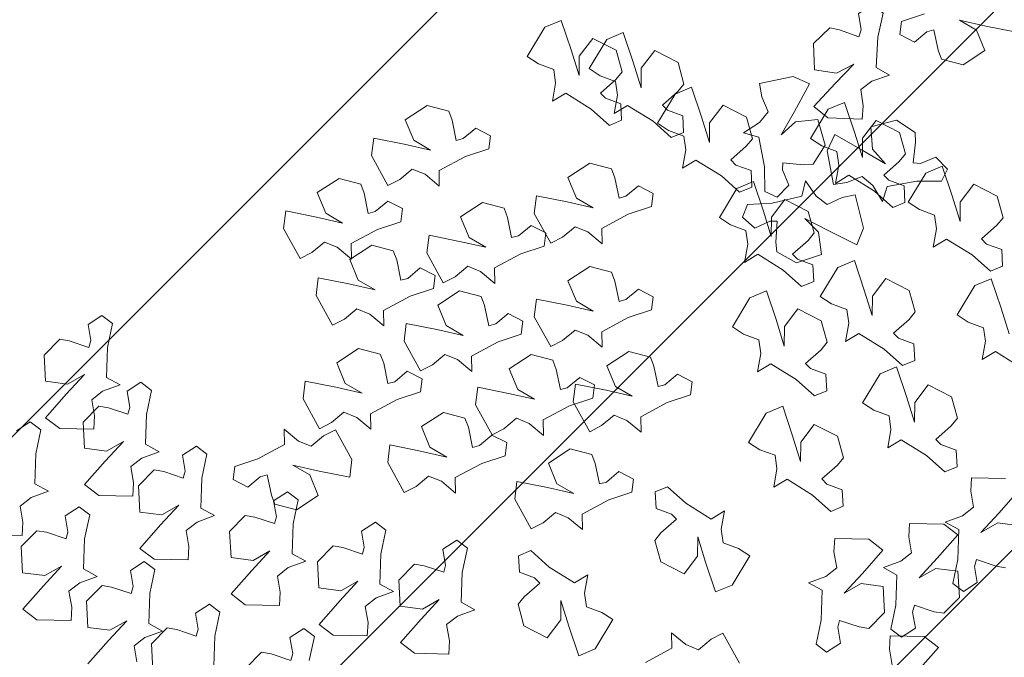
# Model space of a CAD drawing. Units: millimetres. Extents: x 2755 to 2938, y 1520 to 2507.
# Drawn here: x 2769 to 2770, y 2004 to 2004 of the extents above; entities that cross this region are included whole.
import ezdxf

# ---------------------------------------------------------------- set-up
doc = ezdxf.new("R2010")
doc.units = ezdxf.units.MM
doc.layers.add('01', color=1, linetype='Continuous')
doc.layers.add('PECB-MOBILIARIO', color=251, linetype='Continuous', lineweight=13)
doc.layers.add('PECB-VEGETACIÓN', color=92, linetype='Continuous', lineweight=13)

# ---------------------------------------------------------------- blocks, each defined once
blk = doc.blocks.new('A$C34D2454E')
at = {"layer": 'PECB-VEGETACIÓN'}
for p, q in [((9.0997, 11.0173), (9.0941, 10.7459)), ((8.5078, 10.7417), (8.4223, 10.6288)), ((8.6944, 10.5773), (8.5078, 10.7417)), ((8.7974, 10.7428), (8.7747, 10.567)), ((9.0056, 10.754), (8.7974, 10.7428)), ((9.1323, 10.6288), (9.0056, 10.754)), ((9.0941, 10.7459), (9.2002, 10.74)), ((9.2002, 10.74), (9.328, 10.7621)), ((9.328, 10.7621), (9.3955, 10.6757)), ((9.9994, 10.6816), (9.9278, 10.7921)), ((9.3955, 10.6757), (9.446, 10.5369)), ((9.9355, 10.5973), (9.9994, 10.6816)), ((8.4223, 10.6288), (8.4167, 10.3574)), ((9.1195, 10.5528), (9.1323, 10.6288)), ((9.446, 10.5369), (9.5058, 10.6453)), ((9.5058, 10.6453), (9.7444, 10.6375)), ((9.7444, 10.6375), (9.9355, 10.5973)), ((8.8511, 10.4325), (8.6944, 10.5773)), ((8.7747, 10.567), (8.8511, 10.4325)), ((9.0674, 10.3967), (9.1195, 10.5528)), ((10.032, 10.5602), (9.9464, 10.4474)), ((10.2186, 10.3959), (10.032, 10.5602)), ((10.3216, 10.5613), (10.2989, 10.3855)), ((10.5298, 10.5725), (10.3216, 10.5613)), ((10.6565, 10.4474), (10.5298, 10.5725)), ((9.9464, 10.4474), (9.9409, 10.1759)), ((10.6437, 10.3713), (10.6565, 10.4474)), ((8.4167, 10.3574), (8.5228, 10.3515)), ((8.5228, 10.3515), (8.6506, 10.3736)), ((8.6506, 10.3736), (8.7181, 10.2872)), ((9.1226, 10.3815), (9.0674, 10.3967)), ((9.2504, 10.4036), (9.1226, 10.3815)), ((9.322, 10.2931), (9.2504, 10.4036)), ((10.3753, 10.2511), (10.2186, 10.3959)), ((10.2989, 10.3855), (10.3753, 10.2511)), ((10.5916, 10.2153), (10.6437, 10.3713)), ((8.7181, 10.2872), (8.7686, 10.1484)), ((9.2581, 10.2088), (9.322, 10.2931)), ((8.2591, 10.0586), (8.0725, 10.2229)), ((8.3621, 10.224), (8.3394, 10.0482)), ((8.5703, 10.2352), (8.3621, 10.224)), ((8.697, 10.1101), (8.5703, 10.2352)), ((8.7686, 10.1484), (8.8284, 10.2568)), ((8.8284, 10.2568), (9.067, 10.249)), ((9.067, 10.249), (9.2581, 10.2088)), ((9.4995, 10.2491), (9.414, 10.1362)), ((9.6861, 10.0847), (9.4995, 10.2491)), ((9.7891, 10.2502), (9.7664, 10.0744)), ((9.9973, 10.2614), (9.7891, 10.2502)), ((10.124, 10.1362), (9.9973, 10.2614)), ((10.047, 10.1701), (10.1747, 10.1922)), ((10.1747, 10.1922), (10.2422, 10.1058)), ((10.6467, 10.2), (10.5916, 10.2153)), ((10.7745, 10.2221), (10.6467, 10.2)), ((10.8462, 10.1117), (10.7745, 10.2221)), ((9.414, 10.1362), (9.4084, 9.8648)), ((9.9409, 10.1759), (10.047, 10.1701)), ((10.1112, 10.0602), (10.124, 10.1362)), ((8.4158, 9.9138), (8.2591, 10.0586)), ((8.3394, 10.0482), (8.4158, 9.9138)), ((8.6321, 9.8779), (8.6842, 10.034)), ((8.6842, 10.034), (8.697, 10.1101)), ((9.8428, 9.94), (9.6861, 10.0847)), ((9.7664, 10.0744), (9.8428, 9.94)), ((10.0591, 9.9041), (10.1112, 10.0602)), ((10.2422, 10.1058), (10.2928, 9.9669)), ((10.2928, 9.9669), (10.3526, 10.0753)), ((10.3526, 10.0753), (10.5912, 10.0676)), ((10.5912, 10.0676), (10.7823, 10.0273)), ((10.7823, 10.0273), (10.8462, 10.1117)), ((8.6873, 9.8627), (8.6321, 9.8779)), ((8.815, 9.8848), (8.6873, 9.8627)), ((8.8867, 9.7744), (8.815, 9.8848)), ((9.5145, 9.8589), (9.6423, 9.881)), ((9.6423, 9.881), (9.7097, 9.7946)), ((10.1143, 9.8889), (10.0591, 9.9041)), ((10.2421, 9.911), (10.1143, 9.8889)), ((10.3137, 9.8005), (10.2421, 9.911)), ((8.0875, 9.8327), (8.2153, 9.8549)), ((8.2153, 9.8549), (8.2827, 9.7685)), ((8.9915, 9.8083), (8.9059, 9.6954)), ((9.1781, 9.6439), (8.9915, 9.8083)), ((9.2811, 9.8093), (9.2584, 9.6335)), ((9.4892, 9.8206), (9.2811, 9.8093)), ((9.4084, 9.8648), (9.5145, 9.8589)), ((9.6159, 9.6954), (9.4892, 9.8206)), ((10.2498, 9.7162), (10.3137, 9.8005)), ((8.2827, 9.7685), (8.3333, 9.6296)), ((8.3333, 9.6296), (8.3931, 9.738)), ((8.3931, 9.738), (8.6317, 9.7302)), ((8.6317, 9.7302), (8.8228, 9.69)), ((8.8228, 9.69), (8.8867, 9.7744)), ((9.7097, 9.7946), (9.7603, 9.6558)), ((9.7603, 9.6558), (9.8201, 9.7642)), ((9.8201, 9.7642), (10.0587, 9.7564)), ((10.0587, 9.7564), (10.2498, 9.7162)), ((8.2316, 9.717), (8.0234, 9.7058)), ((8.3583, 9.5919), (8.2316, 9.717)), ((8.9059, 9.6954), (8.9003, 9.424)), ((9.3347, 9.4991), (9.1781, 9.6439)), ((9.6031, 9.6194), (9.6159, 9.6954)), ((8.3455, 9.5158), (8.3583, 9.5919)), ((9.2584, 9.6335), (9.3347, 9.4991)), ((9.551, 9.4633), (9.6031, 9.6194)), ((8.2934, 9.3598), (8.3455, 9.5158)), ((8.9003, 9.424), (9.0064, 9.4181)), ((9.0064, 9.4181), (9.1342, 9.4402)), ((9.1342, 9.4402), (9.2017, 9.3538)), ((9.6062, 9.448), (9.551, 9.4633)), ((9.734, 9.4701), (9.6062, 9.448)), ((9.8056, 9.3597), (9.734, 9.4701)), ((8.3486, 9.3445), (8.2934, 9.3598)), ((8.4763, 9.3666), (8.3486, 9.3445)), ((8.548, 9.2562), (8.4763, 9.3666)), ((9.2017, 9.3538), (9.2523, 9.2149)), ((9.7417, 9.2754), (9.8056, 9.3597)), ((8.4841, 9.1718), (8.548, 9.2562)), ((9.2523, 9.2149), (9.312, 9.3233)), ((9.312, 9.3233), (9.5506, 9.3156)), ((9.5506, 9.3156), (9.7417, 9.2754)), ((8.0544, 9.2198), (8.293, 9.2121)), ((8.293, 9.2121), (8.4841, 9.1718)), ((9.1266, 9.0948), (8.9185, 9.0835)), ((9.2534, 8.9696), (9.1266, 9.0948)), ((8.6289, 9.0824), (8.5433, 8.9696)), ((8.8155, 8.9181), (8.6289, 9.0824)), ((8.9185, 9.0835), (8.8958, 8.9077)), ((9.5394, 9.0677), (9.4796, 8.9504)), ((9.6444, 9.0545), (9.5394, 9.0677)), ((9.7051, 8.8689), (9.6444, 9.0545)), ((8.1645, 8.8399), (8.0378, 8.9651)), ((8.5433, 8.9696), (8.5378, 8.6982)), ((9.2405, 8.8936), (9.2534, 8.9696)), ((9.4796, 8.9504), (9.5626, 8.8508)), ((8.9721, 8.7733), (8.8155, 8.9181)), ((8.8958, 8.9077), (8.9721, 8.7733)), ((9.1885, 8.7375), (9.2405, 8.8936)), ((9.8177, 8.6584), (9.7051, 8.8689)), ((8.1517, 8.7639), (8.1645, 8.8399)), ((9.577, 8.7954), (9.4158, 8.7625)), ((9.5626, 8.8508), (9.577, 8.7954)), ((8.0996, 8.6078), (8.1517, 8.7639)), ((8.6438, 8.6923), (8.7716, 8.7144)), ((8.7716, 8.7144), (8.8391, 8.628)), ((9.2436, 8.7222), (9.1885, 8.7375)), ((9.3714, 8.7443), (9.2436, 8.7222)), ((9.3435, 8.7356), (9.2985, 8.5633)), ((9.4158, 8.7625), (9.3435, 8.7356)), ((9.4431, 8.6339), (9.3714, 8.7443)), ((8.5378, 8.6982), (8.6438, 8.6923)), ((8.8391, 8.628), (8.8897, 8.4891)), ((9.3791, 8.5496), (9.4431, 8.6339)), ((9.9415, 8.6609), (9.8177, 8.6584)), ((9.8465, 8.5476), (9.9415, 8.6609)), ((11.5373, 8.6651), (11.2995, 8.5342)), ((11.6778, 8.6475), (11.5373, 8.6651)), ((11.6288, 8.4037), (11.6778, 8.6475)), ((8.1548, 8.5925), (8.0996, 8.6078)), ((8.2826, 8.6147), (8.1548, 8.5925)), ((8.3542, 8.5042), (8.2826, 8.6147)), ((8.8897, 8.4891), (8.9494, 8.5975)), ((8.9494, 8.5975), (9.188, 8.5898)), ((9.188, 8.5898), (9.3791, 8.5496)), ((9.2985, 8.5633), (9.4123, 8.3886)), ((9.5759, 8.4568), (9.6541, 8.5902)), ((9.6541, 8.5902), (9.6071, 8.3821)), ((9.8054, 8.446), (9.8465, 8.5476)), ((8.2903, 8.4199), (8.3542, 8.5042)), ((10.1825, 8.5098), (9.9446, 8.3789)), ((10.323, 8.4922), (10.1825, 8.5098)), ((10.274, 8.2484), (10.323, 8.4922)), ((11.2995, 8.5342), (11.3474, 8.4394)), ((8.0992, 8.4601), (8.2903, 8.4199)), ((8.8846, 8.3951), (8.6764, 8.3839)), ((9.0113, 8.27), (8.8846, 8.3951)), ((9.4123, 8.3886), (9.5759, 8.4568)), ((9.8885, 8.3464), (9.8054, 8.446)), ((11.0054, 8.4063), (10.7675, 8.2754)), ((11.1459, 8.3887), (11.0054, 8.4063)), ((11.0968, 8.1449), (11.1459, 8.3887)), ((11.3474, 8.4394), (11.4304, 8.3398)), ((11.5817, 8.1956), (11.6288, 8.4037)), ((11.8235, 8.3972), (11.66, 8.329)), ((11.9374, 8.2225), (11.8235, 8.3972)), ((8.3868, 8.3828), (8.3012, 8.2699)), ((8.5734, 8.2184), (8.3868, 8.3828)), ((8.6764, 8.3839), (8.6537, 8.2081)), ((9.6071, 8.3821), (9.558, 8.1383)), ((9.9364, 8.2516), (9.8885, 8.3464)), ((9.9446, 8.3789), (9.9926, 8.2841)), ((11.4304, 8.3398), (11.3894, 8.2382)), ((11.66, 8.329), (11.5817, 8.1956)), ((8.3012, 8.2699), (8.2957, 7.9985)), ((8.9984, 8.1939), (9.0113, 8.27)), ((9.6985, 8.1207), (9.9364, 8.2516)), ((9.9926, 8.2841), (10.0756, 8.1845)), ((10.2269, 8.0403), (10.274, 8.2484)), ((10.4687, 8.2419), (10.3051, 8.1737)), ((10.5826, 8.0673), (10.4687, 8.2419)), ((10.7675, 8.2754), (10.8155, 8.1806)), ((11.3894, 8.2382), (11.2944, 8.1249)), ((8.73, 8.0737), (8.5734, 8.2184)), ((8.6537, 8.2081), (8.73, 8.0737)), ((8.9464, 8.0378), (8.9984, 8.1939)), ((10.0756, 8.1845), (10.0346, 8.0829)), ((10.3051, 8.1737), (10.2269, 8.0403)), ((10.8155, 8.1806), (10.8985, 8.081)), ((11.8923, 8.0502), (11.9374, 8.2225)), ((9.558, 8.1383), (9.6985, 8.1207)), ((10.0346, 8.0829), (9.9396, 7.9696)), ((10.8985, 8.081), (10.8574, 7.9794)), ((11.0498, 7.9368), (11.0968, 8.1449)), ((11.2916, 8.1384), (11.128, 8.0702)), ((11.4054, 7.9637), (11.2916, 8.1384)), ((11.2944, 8.1249), (11.4181, 8.1274)), ((11.4181, 8.1274), (11.5307, 7.9169)), ((8.2957, 7.9985), (8.4017, 7.9926)), ((8.4017, 7.9926), (8.5295, 8.0147)), ((8.5295, 8.0147), (8.597, 7.9284)), ((9.0015, 8.0226), (8.9464, 8.0378)), ((9.1293, 8.0447), (9.0015, 8.0226)), ((9.201, 7.9343), (9.1293, 8.0447)), ((10.5375, 7.8949), (10.5826, 8.0673)), ((11.128, 8.0702), (11.0498, 7.9368)), ((11.6589, 7.9904), (11.8201, 8.0233)), ((11.8201, 8.0233), (11.8923, 8.0502)), ((8.597, 7.9284), (8.6476, 7.7895)), ((9.1371, 7.8499), (9.201, 7.9343)), ((9.9396, 7.9696), (10.0633, 7.9721)), ((10.0633, 7.9721), (10.1759, 7.7616)), ((10.8574, 7.9794), (10.7625, 7.8661)), ((11.3604, 7.7914), (11.4054, 7.9637)), ((11.6732, 7.935), (11.6589, 7.9904)), ((11.7563, 7.8354), (11.6732, 7.935)), ((12.1181, 7.9655), (11.8802, 7.8346)), ((12.2586, 7.9478), (12.1181, 7.9655)), ((12.2096, 7.704), (12.2586, 7.9478)), ((8.6476, 7.7895), (8.7074, 7.8979)), ((8.7074, 7.8979), (8.9459, 7.8901)), ((8.9459, 7.8901), (9.1371, 7.8499)), ((10.304, 7.8351), (10.4653, 7.868)), ((10.4653, 7.868), (10.5375, 7.8949)), ((10.7625, 7.8661), (10.8862, 7.8686)), ((10.8862, 7.8686), (10.9988, 7.6581)), ((11.5307, 7.9169), (11.5915, 7.7313)), ((9.6744, 7.8358), (9.4366, 7.7049)), ((9.8149, 7.8181), (9.6744, 7.8358)), ((9.7659, 7.5744), (9.8149, 7.8181)), ((10.1759, 7.7616), (10.2367, 7.576)), ((10.3184, 7.7797), (10.304, 7.8351)), ((10.4015, 7.6801), (10.3184, 7.7797)), ((11.1269, 7.7316), (11.2881, 7.7645)), ((11.2881, 7.7645), (11.3604, 7.7914)), ((11.6965, 7.7181), (11.7563, 7.8354)), ((11.8802, 7.8346), (11.9282, 7.7398)), ((8.2418, 7.7349), (8.1563, 7.6221)), ((8.4285, 7.5706), (8.2418, 7.7349)), ((8.5314, 7.736), (8.5088, 7.5602)), ((8.7396, 7.7472), (8.5314, 7.736)), ((8.8663, 7.6221), (8.7396, 7.7472)), ((9.4366, 7.7049), (9.4845, 7.6101)), ((10.6422, 7.7061), (10.4044, 7.5752)), ((10.7827, 7.6885), (10.6422, 7.7061)), ((10.7337, 7.4447), (10.7827, 7.6885)), ((11.1413, 7.6762), (11.1269, 7.7316)), ((11.5915, 7.7313), (11.6965, 7.7181)), ((11.9282, 7.7398), (12.0112, 7.6402)), ((12.1625, 7.496), (12.2096, 7.704)), ((12.4043, 7.6976), (12.2407, 7.6293)), ((12.5182, 7.5229), (12.4043, 7.6976)), ((8.1563, 7.6221), (8.1507, 7.3506)), ((8.8535, 7.546), (8.8663, 7.6221)), ((9.4845, 7.6101), (9.5676, 7.5105)), ((10.3416, 7.5628), (10.4015, 7.6801)), ((10.9988, 7.6581), (11.0595, 7.4725)), ((11.2243, 7.5765), (11.1413, 7.6762)), ((12.0112, 7.6402), (11.9702, 7.5385)), ((12.2407, 7.6293), (12.1625, 7.496)), ((8.5851, 7.4258), (8.4285, 7.5706)), ((8.5088, 7.5602), (8.5851, 7.4258)), ((8.8014, 7.39), (8.8535, 7.546)), ((9.7189, 7.3663), (9.7659, 7.5744)), ((9.9607, 7.5679), (9.7971, 7.4996)), ((10.0745, 7.3932), (9.9607, 7.5679)), ((10.2367, 7.576), (10.3416, 7.5628)), ((10.4044, 7.5752), (10.4523, 7.4804)), ((11.1645, 7.4593), (11.2243, 7.5765)), ((11.9702, 7.5385), (11.8752, 7.4253)), ((9.5676, 7.5105), (9.5265, 7.4088)), ((9.7971, 7.4996), (9.7189, 7.3663)), ((10.4523, 7.4804), (10.5354, 7.3808)), ((11.0595, 7.4725), (11.1645, 7.4593)), ((11.3441, 7.5247), (11.1062, 7.3938)), ((11.4846, 7.507), (11.3441, 7.5247)), ((11.4355, 7.2632), (11.4846, 7.507)), ((12.4731, 7.3506), (12.5182, 7.5229)), ((8.8566, 7.3747), (8.8014, 7.39)), ((8.9844, 7.3968), (8.8566, 7.3747)), ((9.056, 7.2864), (8.9844, 7.3968)), ((9.5265, 7.4088), (9.4315, 7.2956)), ((10.0295, 7.2209), (10.0745, 7.3932)), ((10.5354, 7.3808), (10.4943, 7.2792)), ((10.6867, 7.2366), (10.7337, 7.4447)), ((10.7649, 7.3699), (10.6867, 7.2366)), ((10.9285, 7.4382), (10.7649, 7.3699)), ((11.0423, 7.2635), (10.9285, 7.4382)), ((11.1062, 7.3938), (11.1542, 7.2989)), ((11.8752, 7.4253), (11.9989, 7.4277)), ((11.9989, 7.4277), (12.1115, 7.2172)), ((8.1507, 7.3506), (8.2568, 7.3448)), ((8.2568, 7.3448), (8.3846, 7.3669)), ((8.3846, 7.3669), (8.4521, 7.2805)), ((9.4315, 7.2956), (9.5553, 7.2981)), ((9.5553, 7.2981), (9.6679, 7.0875)), ((11.1542, 7.2989), (11.2372, 7.1993)), ((12.2396, 7.2907), (12.4009, 7.3237)), ((12.254, 7.2353), (12.2396, 7.2907)), ((12.4009, 7.3237), (12.4731, 7.3506)), ((8.4521, 7.2805), (8.5027, 7.1416)), ((8.5027, 7.1416), (8.5624, 7.25)), ((8.5624, 7.25), (8.801, 7.2423)), ((8.801, 7.2423), (8.9921, 7.202)), ((8.9921, 7.202), (9.056, 7.2864)), ((9.9572, 7.194), (10.0295, 7.2209)), ((10.4943, 7.2792), (10.3993, 7.1659)), ((10.9973, 7.0912), (11.0423, 7.2635)), ((11.3885, 7.0552), (11.4355, 7.2632)), ((11.6303, 7.2567), (11.4667, 7.1885)), ((11.7441, 7.0821), (11.6303, 7.2567)), ((12.1115, 7.2172), (12.1723, 7.0316)), ((12.3371, 7.1357), (12.254, 7.2353)), ((9.796, 7.161), (9.9572, 7.194)), ((9.8104, 7.1056), (9.796, 7.161)), ((10.1342, 7.1362), (9.8963, 7.0053)), ((10.2747, 7.1185), (10.1342, 7.1362)), ((10.3993, 7.1659), (10.5231, 7.1684)), ((10.5231, 7.1684), (10.6357, 6.9579)), ((11.2372, 7.1993), (11.1961, 7.0977)), ((11.4667, 7.1885), (11.3885, 7.0552)), ((12.2772, 7.0184), (12.3371, 7.1357)), ((9.6679, 7.0875), (9.7286, 6.9019)), ((9.8934, 7.006), (9.8104, 7.1056)), ((10.2256, 6.8747), (10.2747, 7.1185)), ((10.7638, 7.0313), (10.925, 7.0643)), ((10.925, 7.0643), (10.9973, 7.0912)), ((11.1961, 7.0977), (11.1012, 6.9845)), ((11.6991, 6.9097), (11.7441, 7.0821)), ((9.8336, 6.8888), (9.8934, 7.006)), ((9.8963, 7.0053), (9.9443, 6.9104)), ((10.7782, 6.9759), (10.7638, 7.0313)), ((11.1012, 6.9845), (11.2249, 6.9869)), ((11.2249, 6.9869), (11.3375, 6.7764)), ((12.1723, 7.0316), (12.2772, 7.0184)), ((9.7286, 6.9019), (9.8336, 6.8888)), ((9.9443, 6.9104), (10.0273, 6.8108)), ((10.6357, 6.9579), (10.6964, 6.7723)), ((10.8612, 6.8763), (10.7782, 6.9759)), ((11.6268, 6.8828), (11.6991, 6.9097)), ((3.757, 6.8647), (3.6972, 6.7474)), ((3.862, 6.8515), (3.757, 6.8647)), ((3.9227, 6.6659), (3.862, 6.8515)), ((9.384, 6.825), (9.1462, 6.6941)), ((9.5245, 6.8074), (9.384, 6.825)), ((10.1786, 6.6667), (10.2256, 6.8747)), ((10.4204, 6.8682), (10.2568, 6.8)), ((10.5342, 6.6936), (10.4204, 6.8682)), ((10.8014, 6.7591), (10.8612, 6.8763)), ((11.4656, 6.8499), (11.6268, 6.8828)), ((11.48, 6.7945), (11.4656, 6.8499)), ((3.6972, 6.7474), (3.7802, 6.6478)), ((8.3752, 6.7512), (8.2809, 6.5653)), ((8.547, 6.7984), (8.3752, 6.7512)), ((8.6064, 6.7493), (8.547, 6.7984)), ((8.7156, 6.6261), (8.6064, 6.7493)), ((8.8011, 6.788), (8.7564, 6.6663)), ((8.9326, 6.7948), (8.8011, 6.788)), ((8.9736, 6.6973), (8.9326, 6.7948)), ((9.4755, 6.5636), (9.5245, 6.8074)), ((10.0273, 6.8108), (9.9862, 6.7092)), ((10.2568, 6.8), (10.1786, 6.6667)), ((10.6964, 6.7723), (10.8014, 6.7591)), ((11.3375, 6.7764), (11.3982, 6.5908)), ((11.563, 6.6949), (11.48, 6.7945)), ((8.7564, 6.6663), (8.7156, 6.6261)), ((8.8433, 6.5519), (8.9736, 6.6973)), ((9.1462, 6.6941), (9.1941, 6.5993)), ((9.9862, 6.7092), (9.8913, 6.596)), ((10.4892, 6.5212), (10.5342, 6.6936)), ((10.836, 6.6692), (10.5982, 6.5383)), ((10.9765, 6.6515), (10.836, 6.6692)), ((11.6584, 6.6692), (11.4205, 6.5383)), ((11.5032, 6.5776), (11.563, 6.6949)), ((11.7989, 6.6515), (11.6584, 6.6692)), ((12.9077, 6.7253), (12.8495, 6.6364)), ((13.14, 6.5848), (12.9077, 6.7253)), ((3.7946, 6.5924), (3.6334, 6.5595)), ((3.7802, 6.6478), (3.7946, 6.5924)), ((9.1941, 6.5993), (9.2772, 6.4997)), ((9.8913, 6.596), (10.015, 6.5984)), ((10.015, 6.5984), (10.1276, 6.3879)), ((10.9275, 6.4077), (10.9765, 6.6515)), ((11.3982, 6.5908), (11.5032, 6.5776)), ((11.7498, 6.4077), (11.7989, 6.6515)), ((12.8495, 6.6364), (12.8048, 6.5147)), ((3.5611, 6.5326), (3.5161, 6.3602)), ((3.6334, 6.5595), (3.5611, 6.5326)), ((8.2809, 6.5653), (8.4218, 6.4578)), ((8.7173, 6.3492), (8.8433, 6.5519)), ((9.4285, 6.3555), (9.4755, 6.5636)), ((9.6703, 6.5571), (9.5067, 6.4889)), ((9.7841, 6.3824), (9.6703, 6.5571)), ((10.417, 6.4943), (10.4892, 6.5212)), ((10.5982, 6.5383), (10.6461, 6.4435)), ((11.4205, 6.5383), (11.4684, 6.4435)), ((12.5507, 6.525), (12.6147, 6.4191)), ((12.6962, 6.4994), (12.5507, 6.525)), ((12.8048, 6.5147), (12.6962, 6.4994)), ((13.1949, 6.4543), (13.14, 6.5848)), ((8.5764, 6.4567), (8.3727, 6.3934)), ((8.4218, 6.4578), (8.5764, 6.4567)), ((9.2772, 6.4997), (9.2361, 6.3981)), ((9.5067, 6.4889), (9.4285, 6.3555)), ((10.2557, 6.4614), (10.417, 6.4943)), ((10.2701, 6.406), (10.2557, 6.4614)), ((10.6461, 6.4435), (10.7291, 6.3438)), ((11.4684, 6.4435), (11.5515, 6.3438)), ((12.9593, 6.3748), (13.1949, 6.4543)), ((3.5161, 6.3602), (3.6299, 6.1856)), ((3.7935, 6.2538), (3.8717, 6.3872)), ((3.8717, 6.3872), (3.8247, 6.1791)), ((8.3727, 6.3934), (8.137, 6.314)), ((9.2361, 6.3981), (9.1411, 6.2848)), ((9.7391, 6.2101), (9.7841, 6.3824)), ((10.1586, 6.3586), (9.9208, 6.2277)), ((10.1276, 6.3879), (10.1883, 6.2023)), ((10.2991, 6.3409), (10.1586, 6.3586)), ((10.3532, 6.3064), (10.2701, 6.406)), ((10.8804, 6.1997), (10.9275, 6.4077)), ((11.1222, 6.4012), (10.9587, 6.333)), ((11.2361, 6.2266), (11.1222, 6.4012)), ((11.7028, 6.1997), (11.7498, 6.4077)), ((11.9446, 6.4012), (11.781, 6.333)), ((12.0584, 6.2266), (11.9446, 6.4012)), ((12.6147, 6.4191), (12.4887, 6.2163)), ((12.7556, 6.3116), (12.9593, 6.3748)), ((8.137, 6.314), (8.192, 6.1835)), ((8.7813, 6.2432), (8.7173, 6.3492)), ((9.1411, 6.2848), (9.2649, 6.2873)), ((9.2649, 6.2873), (9.3775, 6.0768)), ((10.2501, 6.0971), (10.2991, 6.3409)), ((10.2933, 6.1891), (10.3532, 6.3064)), ((10.7291, 6.3438), (10.6881, 6.2422)), ((10.9587, 6.333), (10.8804, 6.1997)), ((11.5515, 6.3438), (11.5104, 6.2422)), ((11.781, 6.333), (11.7028, 6.1997)), ((12.9102, 6.3105), (12.7556, 6.3116)), ((13.0511, 6.2029), (12.9102, 6.3105)), ((3.6299, 6.1856), (3.7935, 6.2538)), ((8.4824, 6.1319), (8.5272, 6.2536)), ((8.5272, 6.2536), (8.6357, 6.2689)), ((8.6357, 6.2689), (8.7813, 6.2432)), ((9.6668, 6.1832), (9.7391, 6.2101)), ((9.9208, 6.2277), (9.9687, 6.1329)), ((10.1883, 6.2023), (10.2933, 6.1891)), ((10.6881, 6.2422), (10.5931, 6.129)), ((11.191, 6.0543), (11.2361, 6.2266)), ((11.5104, 6.2422), (11.4154, 6.129)), ((12.0134, 6.0543), (12.0584, 6.2266)), ((12.4887, 6.2163), (12.3583, 6.0709)), ((12.8111, 6.2327), (12.7529, 6.1438)), ((13.0433, 6.0922), (12.8111, 6.2327)), ((12.9567, 6.017), (13.0511, 6.2029)), ((3.8247, 6.1791), (3.7757, 5.9353)), ((8.192, 6.1835), (8.4243, 6.043)), ((8.4243, 6.043), (8.4824, 6.1319)), ((9.5056, 6.1502), (9.6668, 6.1832)), ((9.52, 6.0949), (9.5056, 6.1502)), ((9.9687, 6.1329), (10.0517, 6.0333)), ((10.5931, 6.129), (10.7169, 6.1314)), ((10.7169, 6.1314), (10.8294, 5.9209)), ((11.4154, 6.129), (11.5392, 6.1314)), ((11.5392, 6.1314), (11.6518, 5.9209)), ((12.5756, 6.102), (12.6164, 6.1421)), ((12.6164, 6.1421), (12.7255, 6.019)), ((12.7529, 6.1438), (12.7082, 6.0221)), ((9.3775, 6.0768), (9.4382, 5.8912)), ((9.603, 5.9952), (9.52, 6.0949)), ((10.203, 5.8891), (10.2501, 6.0971)), ((10.4448, 6.0907), (10.2813, 6.0224)), ((10.5587, 5.916), (10.4448, 6.0907)), ((11.1188, 6.0273), (11.191, 6.0543)), ((11.9411, 6.0273), (12.0134, 6.0543)), ((12.3583, 6.0709), (12.3994, 5.9734)), ((12.5308, 5.9802), (12.5756, 6.102)), ((13.0983, 5.9617), (13.0433, 6.0922)), ((9.5432, 5.878), (9.603, 5.9952)), ((10.0517, 6.0333), (10.0107, 5.9316)), ((10.2813, 6.0224), (10.203, 5.8891)), ((10.9576, 5.9944), (11.1188, 6.0273)), ((10.9719, 5.939), (10.9576, 5.9944)), ((11.7799, 5.9944), (11.9411, 6.0273)), ((11.7943, 5.939), (11.7799, 5.9944)), ((12.3994, 5.9734), (12.5308, 5.9802)), ((12.4541, 6.0325), (12.5181, 5.9265)), ((12.5996, 6.0068), (12.4541, 6.0325)), ((12.7082, 6.0221), (12.5996, 6.0068)), ((12.7255, 6.019), (12.785, 5.9699)), ((12.785, 5.9699), (12.9567, 6.017)), ((12.8627, 5.8823), (13.0983, 5.9617)), ((9.4382, 5.8912), (9.5432, 5.878)), ((10.0107, 5.9316), (9.9157, 5.8184)), ((10.5136, 5.7437), (10.5587, 5.916)), ((10.8294, 5.9209), (10.8902, 5.7353)), ((11.055, 5.8394), (10.9719, 5.939)), ((11.6518, 5.9209), (11.7125, 5.7353)), ((11.8773, 5.8394), (11.7943, 5.939)), ((12.5181, 5.9265), (12.3921, 5.7238)), ((12.659, 5.819), (12.8627, 5.8823)), ((9.9157, 5.8184), (10.0394, 5.8208)), ((10.0394, 5.8208), (10.152, 5.6103)), ((10.9952, 5.7221), (11.055, 5.8394)), ((11.8175, 5.7221), (11.8773, 5.8394)), ((12.8135, 5.8179), (12.659, 5.819)), ((12.9544, 5.7103), (12.8135, 5.8179)), ((8.1969, 5.5737), (8.0843, 5.7842)), ((10.4414, 5.7168), (10.5136, 5.7437)), ((10.8902, 5.7353), (10.9952, 5.7221)), ((11.7125, 5.7353), (11.8175, 5.7221)), ((12.3921, 5.7238), (12.2617, 5.5784)), ((8.8833, 5.6625), (8.7889, 5.4766)), ((9.0551, 5.7097), (8.8833, 5.6625)), ((9.1145, 5.6606), (9.0551, 5.7097)), ((9.2236, 5.5374), (9.1145, 5.6606)), ((9.3092, 5.6993), (9.2644, 5.5776)), ((9.4406, 5.7061), (9.3092, 5.6993)), ((9.4817, 5.6086), (9.4406, 5.7061)), ((10.2802, 5.6838), (10.4414, 5.7168)), ((10.2945, 5.6284), (10.2802, 5.6838)), ((12.3757, 5.6884), (12.3176, 5.5994)), ((12.608, 5.5478), (12.3757, 5.6884)), ((12.479, 5.6094), (12.5198, 5.6495)), ((12.5198, 5.6495), (12.6289, 5.5264)), ((12.8601, 5.5244), (12.9544, 5.7103)), ((8.3207, 5.5762), (8.1969, 5.5737)), ((8.2257, 5.4629), (8.3207, 5.5762)), ((9.2644, 5.5776), (9.2236, 5.5374)), ((9.3513, 5.4632), (9.4817, 5.6086)), ((10.152, 5.6103), (10.2128, 5.4247)), ((10.3776, 5.5288), (10.2945, 5.6284)), ((12.2617, 5.5784), (12.3028, 5.4808)), ((12.3176, 5.5994), (12.2728, 5.4777)), ((12.4342, 5.4877), (12.479, 5.6094)), ((10.3178, 5.4115), (10.3776, 5.5288)), ((12.0187, 5.4881), (12.0827, 5.3822)), ((12.1643, 5.4625), (12.0187, 5.4881)), ((12.3028, 5.4808), (12.4342, 5.4877)), ((12.663, 5.4173), (12.608, 5.5478)), ((12.6289, 5.5264), (12.6883, 5.4773)), ((12.6883, 5.4773), (12.8601, 5.5244)), ((8.1846, 5.3613), (8.2257, 5.4629)), ((8.7889, 5.4766), (8.9298, 5.3691)), ((9.2253, 5.2605), (9.3513, 5.4632)), ((10.2128, 5.4247), (10.3178, 5.4115)), ((12.2728, 5.4777), (12.1643, 5.4625)), ((12.4273, 5.3379), (12.663, 5.4173)), ((8.2677, 5.2617), (8.1846, 5.3613)), ((9.0844, 5.368), (8.8807, 5.3047)), ((8.9298, 5.3691), (9.0844, 5.368)), ((12.0827, 5.3822), (11.9567, 5.1794)), ((12.2236, 5.2746), (12.4273, 5.3379)), ((8.3156, 5.1669), (8.2677, 5.2617)), ((8.8807, 5.3047), (8.6451, 5.2253)), ((9.2893, 5.1545), (9.2253, 5.2605)), ((12.3782, 5.2735), (12.2236, 5.2746)), ((12.5191, 5.166), (12.3782, 5.2735)), ((8.6451, 5.2253), (8.7, 5.0948)), ((9.0352, 5.1649), (9.1438, 5.1801)), ((9.1438, 5.1801), (9.2893, 5.1545)), ((11.6256, 5.1958), (11.5675, 5.1068)), ((11.8579, 5.0552), (11.6256, 5.1958)), ((11.9567, 5.1794), (11.8264, 5.034)), ((8.0778, 5.036), (8.3156, 5.1669)), ((8.9905, 5.0432), (9.0352, 5.1649)), ((11.5675, 5.1068), (11.5227, 4.9851)), ((12.0436, 5.065), (12.0844, 5.1052)), ((12.0844, 5.1052), (12.1936, 4.982)), ((12.4248, 4.9801), (12.5191, 5.166)), ((8.7, 5.0948), (8.9323, 4.9542)), ((8.9323, 4.9542), (8.9905, 5.0432)), ((10.755, 5.0922), (10.6968, 5.0033)), ((10.9872, 4.9517), (10.755, 5.0922)), ((11.8264, 5.034), (11.8674, 4.9365)), ((11.9128, 4.9247), (11.8579, 5.0552)), ((11.9989, 4.9433), (12.0436, 5.065)), ((9.8355, 4.9626), (9.7773, 4.8736)), ((10.0677, 4.822), (9.8355, 4.9626)), ((10.6968, 5.0033), (10.6521, 4.8816)), ((11.0422, 4.8212), (10.9872, 4.9517)), ((11.2686, 4.9955), (11.3326, 4.8896)), ((11.4142, 4.9699), (11.2686, 4.9955)), ((11.5227, 4.9851), (11.4142, 4.9699)), ((11.8674, 4.9365), (11.9989, 4.9433)), ((12.1936, 4.982), (12.253, 4.9329)), ((12.253, 4.9329), (12.4248, 4.9801)), ((9.7773, 4.8736), (9.7326, 4.7519)), ((10.398, 4.892), (10.462, 4.786)), ((10.5435, 4.8664), (10.398, 4.892)), ((10.6521, 4.8816), (10.5435, 4.8664)), ((11.3326, 4.8896), (11.2066, 4.6868)), ((11.6772, 4.8453), (11.9128, 4.9247)), ((10.1227, 4.6915), (10.0677, 4.822)), ((10.462, 4.786), (10.3359, 4.5833)), ((10.8065, 4.7418), (11.0422, 4.8212)), ((11.4735, 4.782), (11.6772, 4.8453)), ((11.6281, 4.7809), (11.4735, 4.782)), ((9.4785, 4.7623), (9.5425, 4.6563)), ((9.624, 4.7367), (9.4785, 4.7623)), ((9.7326, 4.7519), (9.624, 4.7367)), ((10.6028, 4.6785), (10.8065, 4.7418)), ((11.769, 4.6734), (11.6281, 4.7809)), ((9.5425, 4.6563), (9.4165, 4.4536)), ((9.8871, 4.6121), (10.1227, 4.6915)), ((10.7574, 4.6774), (10.6028, 4.6785)), ((10.8983, 4.5699), (10.7574, 4.6774)), ((11.2066, 4.6868), (11.0762, 4.5414)), ((11.6746, 4.4875), (11.769, 4.6734)), ((9.6834, 4.5488), (9.8871, 4.6121)), ((9.8379, 4.5477), (9.6834, 4.5488)), ((9.9788, 4.4402), (9.8379, 4.5477)), ((10.3359, 4.5833), (10.2056, 4.4379)), ((10.804, 4.384), (10.8983, 4.5699)), ((11.2488, 4.4507), (11.2935, 4.5724)), ((11.2935, 4.5724), (11.3343, 4.6126)), ((11.3343, 4.6126), (11.4434, 4.4894)), ((8.7176, 4.4862), (8.6578, 4.3778)), ((8.7682, 4.3473), (8.7176, 4.4862)), ((10.3781, 4.3472), (10.4229, 4.4689)), ((10.4229, 4.4689), (10.4636, 4.5091)), ((10.4636, 4.5091), (10.5728, 4.3859)), ((11.0762, 4.5414), (11.1173, 4.4439)), ((11.4434, 4.4894), (11.5029, 4.4403)), ((11.5029, 4.4403), (11.6746, 4.4875)), ((12.2547, 4.47), (12.1966, 4.381)), ((12.487, 4.3294), (12.2547, 4.47)), ((8.2281, 4.4257), (8.1642, 4.3414)), ((8.4192, 4.3855), (8.2281, 4.4257)), ((9.4165, 4.4536), (9.2861, 4.3082)), ((9.8845, 4.2543), (9.9788, 4.4402)), ((10.2056, 4.4379), (10.2466, 4.3404)), ((10.9965, 4.392), (10.9384, 4.3031)), ((11.2288, 4.2515), (10.9965, 4.392)), ((11.1173, 4.4439), (11.2488, 4.4507)), ((8.1642, 4.3414), (8.2359, 4.231)), ((8.6578, 4.3778), (8.4192, 4.3855)), ((8.8356, 4.2609), (8.7682, 4.3473)), ((9.4586, 4.2175), (9.5034, 4.3392)), ((9.5034, 4.3392), (9.5441, 4.3794)), ((9.5441, 4.3794), (9.6533, 4.2562)), ((10.2466, 4.3404), (10.3781, 4.3472)), ((10.5728, 4.3859), (10.6322, 4.3368)), ((10.6322, 4.3368), (10.804, 4.384)), ((12.1966, 4.381), (12.1518, 4.2593)), ((12.5419, 4.1989), (12.487, 4.3294)), ((8.2359, 4.231), (8.3636, 4.2531)), ((8.3636, 4.2531), (8.4188, 4.2378)), ((8.4188, 4.2378), (8.3667, 4.0817)), ((8.9634, 4.283), (8.8356, 4.2609)), ((9.0695, 4.2772), (8.9634, 4.283)), ((9.0639, 4.0057), (9.0695, 4.2772)), ((9.2861, 4.3082), (9.3272, 4.2107)), ((9.6533, 4.2562), (9.7127, 4.2071)), ((9.7127, 4.2071), (9.8845, 4.2543)), ((10.9384, 4.3031), (10.8936, 4.1814)), ((11.2837, 4.121), (11.2288, 4.2515)), ((11.8977, 4.2697), (11.9617, 4.1638)), ((12.0433, 4.2441), (11.8977, 4.2697)), ((12.1518, 4.2593), (12.0433, 4.2441)), ((8.6351, 4.202), (8.7918, 4.0572)), ((8.7115, 4.0676), (8.6351, 4.202)), ((9.3272, 4.2107), (9.4586, 4.2175)), ((10.6395, 4.1918), (10.7035, 4.0858)), ((10.7851, 4.1661), (10.6395, 4.1918)), ((10.8936, 4.1814), (10.7851, 4.1661)), ((11.9617, 4.1638), (11.8357, 3.961)), ((12.3063, 4.1195), (12.5419, 4.1989)), ((8.3667, 4.0817), (8.3539, 4.0057)), ((10.7035, 4.0858), (10.5775, 3.8831)), ((11.0481, 4.0416), (11.2837, 4.121)), ((12.1026, 4.0562), (12.3063, 4.1195)), ((8.3539, 4.0057), (8.4806, 3.8806)), ((8.6888, 3.8918), (8.7115, 4.0676)), ((8.7918, 4.0572), (8.9784, 3.8929)), ((8.9784, 3.8929), (9.0639, 4.0057)), ((10.1497, 4.0553), (10.0916, 3.9664)), ((10.382, 3.9148), (10.1497, 4.0553)), ((10.8444, 3.9783), (11.0481, 4.0416)), ((12.2572, 4.0551), (12.1026, 4.0562)), ((12.3981, 3.9476), (12.2572, 4.0551)), ((10.0916, 3.9664), (10.0469, 3.8446)), ((10.999, 3.9772), (10.8444, 3.9783)), ((11.1399, 3.8697), (10.999, 3.9772)), ((11.8357, 3.961), (11.7053, 3.8156)), ((12.3037, 3.7617), (12.3981, 3.9476)), ((8.1889, 3.8422), (8.0611, 3.8201)), ((8.295, 3.8363), (8.1889, 3.8422)), ((8.4806, 3.8806), (8.6888, 3.8918)), ((8.8386, 3.8901), (8.7789, 3.7817)), ((8.8892, 3.7512), (8.8386, 3.8901)), ((9.7927, 3.855), (9.8567, 3.7491)), ((9.9383, 3.8294), (9.7927, 3.855)), ((10.0469, 3.8446), (9.9383, 3.8294)), ((10.437, 3.7843), (10.382, 3.9148)), ((10.5775, 3.8831), (10.4471, 3.7377)), ((11.0455, 3.6837), (11.1399, 3.8697)), ((11.8779, 3.7249), (11.9226, 3.8466)), ((11.9226, 3.8466), (11.9634, 3.8868)), ((11.9634, 3.8868), (12.0725, 3.7636)), ((8.3492, 3.8296), (8.2853, 3.7453)), ((8.2894, 3.5649), (8.295, 3.8363)), ((8.5403, 3.7894), (8.3492, 3.8296)), ((8.7789, 3.7817), (8.5403, 3.7894)), ((10.2013, 3.7048), (10.437, 3.7843)), ((10.6197, 3.647), (10.6644, 3.7687)), ((10.6644, 3.7687), (10.7052, 3.8089)), ((10.7052, 3.8089), (10.8143, 3.6857)), ((11.7053, 3.8156), (11.7464, 3.7181)), ((12.0725, 3.7636), (12.132, 3.7145)), ((8.2853, 3.7453), (8.3569, 3.6349)), ((8.9567, 3.6648), (8.8892, 3.7512)), ((9.0845, 3.6869), (8.9567, 3.6648)), ((9.1906, 3.681), (9.0845, 3.6869)), ((9.8567, 3.7491), (9.7307, 3.5463)), ((9.9976, 3.6415), (10.2013, 3.7048)), ((10.4471, 3.7377), (10.4882, 3.6402)), ((10.8143, 3.6857), (10.8738, 3.6366)), ((11.7466, 3.6924), (11.6885, 3.6035)), ((11.7464, 3.7181), (11.8779, 3.7249)), ((11.9789, 3.5519), (11.7466, 3.6924)), ((12.132, 3.7145), (12.3037, 3.7617)), ((8.0172, 3.6164), (8.2038, 3.452)), ((8.3569, 3.6349), (8.4847, 3.657)), ((8.4847, 3.657), (8.5399, 3.6417)), ((8.5399, 3.6417), (8.4878, 3.4856)), ((9.185, 3.4096), (9.1906, 3.681)), ((10.1522, 3.6405), (9.9976, 3.6415)), ((10.2931, 3.5329), (10.1522, 3.6405)), ((10.4882, 3.6402), (10.6197, 3.647)), ((10.8738, 3.6366), (11.0455, 3.6837)), ((8.2038, 3.452), (8.2894, 3.5649)), ((8.7562, 3.6059), (8.9128, 3.4611)), ((8.8325, 3.4715), (8.7562, 3.6059)), ((9.7307, 3.5463), (9.6004, 3.4009)), ((10.1988, 3.347), (10.2931, 3.5329)), ((11.6885, 3.6035), (11.6438, 3.4817)), ((12.0339, 3.4214), (11.9789, 3.5519)), ((8.4878, 3.4856), (8.475, 3.4096)), ((8.8098, 3.2957), (8.8325, 3.4715)), ((8.9128, 3.4611), (9.0994, 3.2968)), ((9.8177, 3.432), (9.8584, 3.4721)), ((9.8584, 3.4721), (9.9676, 3.349)), ((11.3896, 3.4921), (11.4536, 3.3862)), ((11.5352, 3.4665), (11.3896, 3.4921)), ((11.6438, 3.4817), (11.5352, 3.4665)), ((8.475, 3.4096), (8.6017, 3.2844)), ((9.0994, 3.2968), (9.185, 3.4096)), ((9.2012, 3.3975), (9.1415, 3.2891)), ((9.2518, 3.2586), (9.2012, 3.3975)), ((9.6004, 3.4009), (9.6414, 3.3034)), ((9.7729, 3.3102), (9.8177, 3.432)), ((11.4536, 3.3862), (11.3276, 3.1834)), ((11.7982, 3.3419), (12.0339, 3.4214)), ((8.6017, 3.2844), (8.8098, 3.2957)), ((8.7118, 3.337), (8.6478, 3.2527)), ((8.9029, 3.2968), (8.7118, 3.337)), ((9.1415, 3.2891), (8.9029, 3.2968)), ((9.6414, 3.3034), (9.7729, 3.3102)), ((9.9676, 3.349), (10.027, 3.2998)), ((10.027, 3.2998), (10.1988, 3.347)), ((10.8516, 3.3033), (10.7934, 3.2144)), ((11.0838, 3.1628), (10.8516, 3.3033)), ((11.5945, 3.2786), (11.7982, 3.3419)), ((8.6478, 3.2527), (8.7195, 3.1423)), ((9.3193, 3.1722), (9.2518, 3.2586)), ((10.7934, 3.2144), (10.7487, 3.0927)), ((11.7491, 3.2776), (11.5945, 3.2786)), ((11.89, 3.17), (11.7491, 3.2776)), ((8.7195, 3.1423), (8.8473, 3.1644)), ((8.8473, 3.1644), (8.9024, 3.1491)), ((8.9024, 3.1491), (8.8504, 2.993)), ((9.4471, 3.1943), (9.3193, 3.1722)), ((9.5531, 3.1884), (9.4471, 3.1943)), ((9.5476, 2.917), (9.5531, 3.1884)), ((11.1388, 3.0323), (11.0838, 3.1628)), ((11.3276, 3.1834), (11.1973, 3.038)), ((11.7957, 2.9841), (11.89, 3.17)), ((9.1188, 3.1133), (9.2754, 2.9685)), ((9.1951, 2.9789), (9.1188, 3.1133)), ((10.4946, 3.1031), (10.5586, 2.9971)), ((10.6401, 3.0774), (10.4946, 3.1031)), ((10.7487, 3.0927), (10.6401, 3.0774)), ((11.3698, 2.9473), (11.4146, 3.0691)), ((11.4146, 3.0691), (11.4553, 3.1092)), ((11.4553, 3.1092), (11.5645, 2.9861)), ((8.8504, 2.993), (8.8375, 2.917)), ((9.1724, 2.8031), (9.1951, 2.9789)), ((10.5586, 2.9971), (10.4326, 2.7944)), ((10.9032, 2.9529), (11.1388, 3.0323)), ((11.1973, 3.038), (11.2383, 2.9405)), ((11.5645, 2.9861), (11.6239, 2.9369)), ((11.6239, 2.9369), (11.7957, 2.9841)), ((9.2754, 2.9685), (9.462, 2.8042)), ((10.6995, 2.8896), (10.9032, 2.9529)), ((11.2383, 2.9405), (11.3698, 2.9473))]:
    blk.add_line(p, q, dxfattribs=at)
for points in [[(2.216, 8.0167), (2.2713, 7.8982), (2.271, 7.8405), (2.1054, 7.8499), (2.0281, 7.8423), (1.9398, 7.686), (2.0058, 7.4864), (2.1828, 7.5108), (2.2933, 7.6206), (2.1939, 7.43), (2.0833, 7.205), (2.2157, 7.1516), (2.4812, 7.2179), (2.4589, 7.3227), (2.4036, 7.4411), (2.4698, 7.5296), (2.5916, 7.6155), (2.4703, 7.645), (2.4148, 7.8791), (2.4034, 8.0756), (2.3045, 8.1155)], [(2.5587, 7.7484), (2.6794, 7.7987), (2.737, 7.7961), (2.7207, 7.631), (2.7251, 7.5534), (2.8776, 7.4587), (3.0798, 7.5163), (3.0628, 7.6941), (2.9577, 7.8092), (3.144, 7.7019), (3.3642, 7.582), (3.423, 7.7121), (3.3679, 7.9801), (3.2623, 7.9622), (3.1416, 7.9119), (3.056, 7.9817), (2.9752, 8.1069), (2.9407, 7.987), (2.7045, 7.9413), (2.5076, 7.9381), (2.4637, 7.841)], [(3.9245, 7.1917), (3.7953, 7.1722), (3.74, 7.1887), (3.7958, 7.3449), (3.8104, 7.4213), (3.6853, 7.5501), (3.4753, 7.5432), (3.4487, 7.3666), (3.5227, 7.2295), (3.368, 7.3787), (3.1834, 7.5484), (3.0948, 7.4364), (3.0834, 7.163), (3.1902, 7.1548), (3.3194, 7.1744), (3.3856, 7.0859), (3.4336, 6.9448), (3.4961, 7.0528), (3.7364, 7.0399), (3.9281, 6.9953), (3.9943, 7.0789)], [(2.7799, 6.5779), (2.732, 6.6995), (2.7357, 6.7571), (2.9005, 6.7376), (2.9781, 6.7405), (3.0757, 6.8912), (3.0221, 7.0944), (2.8439, 7.0808), (2.7269, 6.978), (2.8377, 7.1622), (2.9618, 7.38), (2.8329, 7.4414), (2.5639, 7.3913), (2.5797, 7.2854), (2.6277, 7.1638), (2.5562, 7.0796), (2.4295, 7.0012), (2.5487, 6.9644), (2.5899, 6.7273), (2.5893, 6.5305), (2.6856, 6.4846)]]:
    blk.add_lwpolyline(points, close=True, dxfattribs=at)

msp = doc.modelspace()

# ---------------------------------------------------------------- hatches: boundary and pattern name
at = {"layer": 'PECB-MOBILIARIO'}
h = msp.add_hatch(dxfattribs=at)
h.set_pattern_fill('JIS_WOOD', color=256, scale=0.5)
h.set_pattern_definition([(45, (2158.0863, 1599.82773), (-0.25, 0.25), [])])
h.paths.add_polyline_path([(2784.81066, 2000.35535), (2768.68066, 2000.35535), (2768.68066, 2006.49035), (2784.81066, 2006.49035)])

# ---------------------------------------------------------------- block references
at = {"layer": '01', "xscale": 0.1128382981329882, "yscale": 0.1128382981329882, "zscale": 0.1128382981329882, "rotation": 90}
for p in [(2770.69736, 2003.80415), (2770.34702, 2002.75194)]:
    msp.add_blockref('A$C34D2454E', p, dxfattribs=at)

doc.saveas('drawing.dxf')
